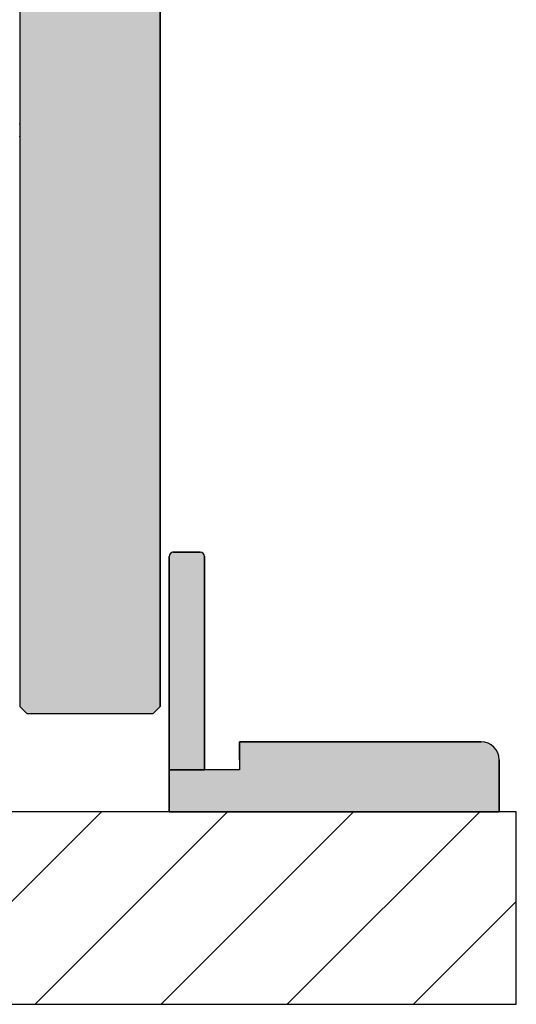
# Model space of a CAD drawing. Units: millimetres. Extents: x -210 to 423, y 0 to 357.
# Drawn here: x 324 to 342, y 226 to 261 of the extents above; entities that cross this region are included whole.
import ezdxf

# ---------------------------------------------------------------- set-up
doc = ezdxf.new("R2010")
doc.units = ezdxf.units.MM
doc.layers.add('DV16_Standard', color=7, linetype='Continuous')
doc.layers.add('Standard', color=7, linetype='Continuous')

# ---------------------------------------------------------------- blocks, each defined once
blk = doc.blocks.new('SE23')
at = {"layer": 'DV16_Standard', "linetype": 'Continuous'}
h = blk.add_hatch(color=7, dxfattribs=at)
edge = h.paths.add_edge_path()
edge.add_line((27.69612765286979, 53.35208631340018), (27.69612765038061, 31.3564637053564))
edge.add_arc((27.60090019932994, 31.32593941066565), 0.1000000000000228, 0, 17.772780766833478, ccw=False)
edge.add_line((27.70090019932996, 31.32593941066565), (27.70090019932991, 30.91718199882644))
edge.add_arc((27.60090019932994, 30.91718199882646), 0.1000000000000228, 342.22721913212513, 360, ccw=False)
edge.add_line((27.6961276503269, 30.88665770396781), (27.6961276480319, 10.60228649320239))
edge.add_line((27.6961276480319, 10.6022864932024), (27.94612764803188, 10.35228649320254))
edge.add_line((27.9461276480319, 10.35228649320254), (32.4461276480319, 10.35228649320254))
edge.add_line((32.4461276480319, 10.35228649320254), (32.69612764803193, 10.6022864932024))
edge.add_line((32.6961276480319, 10.6022864932024), (32.6961276528697, 53.35208631340018))
edge.add_line((32.69612765286973, 53.35208631340018), (27.69612765286984, 53.35208631340018))
h = blk.add_hatch(color=7, dxfattribs=at)
edge = h.paths.add_edge_path()
edge.add_line((33.02094306958998, 15.95228886699257), (33.02094306958998, 8.352288866992634))
edge.add_line((33.02094306958998, 8.352288866992609), (34.27094306959, 8.35228886699258))
edge.add_line((34.27094306958998, 8.35228886699258), (34.27094306958998, 15.60228886699253))
edge.add_line((34.27094306958998, 15.60228886699255), (34.27094306958998, 15.95228886699257))
edge.add_arc((34.12094306959, 15.95228886699257), 0.1499999999999773, 0, 90)
edge.add_line((34.12094306959, 16.10228886699255), (33.17094306959, 16.10228886699266))
edge.add_arc((33.17094306959001, 15.95228886699257), 0.1499999999999773, 90, 180)
h = blk.add_hatch(color=7, dxfattribs=at)
edge = h.paths.add_edge_path()
edge.add_line((35.52094306958998, 8.35228886699258), (33.02094306958998, 8.35228886699258))
edge.add_line((33.02094306958998, 8.35228886699258), (33.02094306958998, 6.852288866992635))
edge.add_line((33.02094306958998, 6.852288866992637), (44.77094306959007, 6.852288866992637))
edge.add_line((44.77094306959009, 6.852288866992637), (44.77094306959009, 8.702288866992545))
edge.add_arc((44.12094306958994, 8.702288866992546), 0.6499999999999773, 0, 90)
edge.add_line((44.12094306958994, 9.352288866992552), (42.27094306958993, 9.352288866992636))
edge.add_line((42.27094306958998, 9.352288866992609), (35.52094306959005, 9.352288866992609))
edge.add_line((35.52094306959003, 9.352288866992609), (35.52094306958998, 8.70228886699257))
edge.add_line((35.52094306958998, 8.702288866992575), (35.52094306958998, 8.352288866992586))
h = blk.add_hatch(dxfattribs=at)
h.set_pattern_fill('LINE', angle=45, style=0)
h.set_pattern_definition([(45, (0, 0), (-2.245064030267288, 2.245064030267288), [])])
h.paths.add_polyline_path([(0, 6.852288866992751), (0, 0), (45.3750433169713, 2.842170943040401e-14), (45.3750433169713, 6.852288866992723), (21.50489597550495, 6.852288866992637), (20.75489597550489, 6.852288866992751), (18.77112764803229, 6.852288866992751), (12.25489597550484, 6.852288866992751)])
at = {"layer": 'DV16_Standard', "color": 7, "linetype": 'Continuous'}
for p, q in [((27.69612765286979, 53.35208631340018), (27.69612764803194, 10.60228649320162)), ((27.69612765286979, 53.35208631340018), (27.69612765038061, 31.3564637053564)), ((32.69612764803185, 10.6022864932024), (32.6961276528697, 53.35208631340018)), ((32.69612765286979, 53.35208631340018), (32.69612764803194, 10.6022864932014)), ((27.70090019932991, 31.32593941066565), (27.70090019932991, 30.91718199882644)), ((27.6961276503269, 30.88665770396781), (27.6961276480319, 10.60228649320239)), ((33.02094306958998, 15.95228886699257), (33.02094306958998, 8.352288866992634)), ((34.12094306959, 16.10228886699255), (33.17094306959, 16.10228886699266)), ((34.27094306958998, 15.60228886699258), (34.27094306958998, 15.95228886699257)), ((34.27094306958992, 8.35228886699258), (34.27094306958998, 15.60228886699253)), ((27.6961276480319, 10.6022864932024), (27.94612764803188, 10.35228649320254)), ((32.4461276480319, 10.35228649320254), (32.69612764803193, 10.6022864932024)), ((32.69612764803185, 10.6022864932024), (32.44612764803188, 10.35228649320254)), ((27.9461276480319, 10.35228649320254), (32.4461276480319, 10.35228649320254)), ((27.9461276480319, 10.35228649320254), (32.4461276480319, 10.35228649320254)), ((42.27094306959003, 9.352288866992609), (35.52094306959005, 9.352288866992609)), ((35.52094306959003, 9.352288866992609), (35.52094306958998, 8.70228886699257)), ((44.12094306958994, 9.352288866992609), (42.27094306958993, 9.352288866992637)), ((35.52094306958998, 8.702288866992546), (35.52094306958998, 8.352288866992584)), ((44.77094306959009, 6.852288866992637), (44.77094306959009, 8.702288866992545)), ((33.02094306958998, 8.35228886699258), (34.27094306959, 8.35228886699258)), ((35.52094306958998, 8.35228886699258), (33.02094306958998, 8.35228886699258)), ((33.02094306958998, 8.35228886699258), (33.02094306958998, 6.852288866992635)), ((45.3750433169713, 6.852288866992694), (21.50489597550494, 6.852288866992638)), ((45.37504331697124, 6.852288866992637), (21.50489597550488, 6.852288866992637)), ((33.02094306958998, 6.852288866992637), (44.77094306959007, 6.852288866992637)), ((45.3750433169713, 2.842170943040401e-14), (45.3750433169713, 6.85228886699274)), ((0, 2.842170943040401e-14), (45.37504331697129, 2.842170943040401e-14))]:
    blk.add_line(p, q, dxfattribs=at)
for centre, radius, start, end in [((27.60090019932994, 31.32593941066565), 0.1000000000000228, 0, 17.77278076683351), ((27.60090019932994, 30.91718199882646), 0.1000000000000228, 342.2272191321251, 0), ((33.17094306959001, 15.95228886699257), 0.1499999999999773, 90, 180), ((34.12094306959, 15.95228886699257), 0.1499999999999773, 0, 90), ((44.12094306958994, 8.702288866992546), 0.6499999999999773, 0, 90)]:
    blk.add_arc(centre, radius, start, end, dxfattribs=at)
at = {"layer": 'Standard', "color": 7, "linetype": 'Continuous'}
for p, q in [((33.02094306958998, 6.852288866992637), (33.02094306958998, 15.95228886699264)), ((33.17094306959001, 16.10228886699267), (34.12094306959001, 16.10228886699267)), ((34.27094306958998, 15.95228886699257), (34.27094306958998, 15.60228886699259)), ((34.27094306958998, 15.60228886699258), (34.27094306958998, 8.35228886699263)), ((35.52094306958998, 9.352288866992609), (42.27094306959001, 9.352288866992609)), ((35.52094306958998, 8.702288866992546), (35.52094306958998, 9.352288866992474)), ((42.27094306959009, 9.352288866992609), (44.12094306959006, 9.352288866992609)), ((35.52094306958998, 8.702288866992546), (35.52094306958998, 8.352288866992584)), ((44.77094306959009, 8.702288866992546), (44.77094306959009, 6.852288866992528)), ((35.52094306958998, 8.35228886699258), (33.02094306958998, 8.35228886699258)), ((33.77094306958998, 6.852288866992637), (33.02094306958995, 6.852288866992637)), ((33.77094306958998, 6.852288866992637), (42.27094306958998, 6.852288866992637)), ((44.77094306959009, 6.852288866992637), (42.27094306959009, 6.852288866992637))]:
    blk.add_line(p, q, dxfattribs=at)
for centre, radius, start, end in [((33.17094306959001, 15.9522888669926), 0.15, 90, 180.0000000000108), ((34.12094306959, 15.9522888669926), 0.15, 0, 90), ((44.12094306958994, 8.702288866992575), 0.6499999999999997, 0, 89.99999999999498)]:
    blk.add_arc(centre, radius, start, end, dxfattribs=at)

msp = doc.modelspace()

# ---------------------------------------------------------------- block references
at = {"layer": 'Standard', "color": 7}
msp.add_blockref('SE23', (296.5998317915653, 226.0594052527034), dxfattribs=at)

doc.saveas('drawing.dxf')
